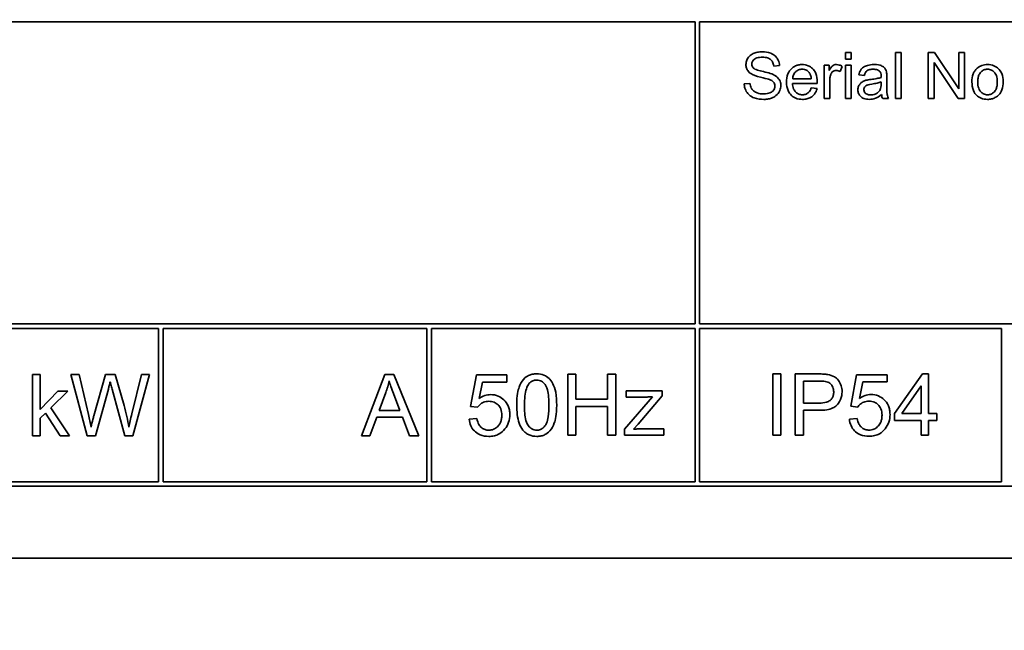
# Model space of a CAD drawing. Units: millimetres. Extents: x 443 to 4049, y -385 to 3130.
# Drawn here: x 3775 to 3807, y 2369 to 2389 of the extents above; entities that cross this region are included whole.
import ezdxf

# ---------------------------------------------------------------- set-up
doc = ezdxf.new("R2010")
doc.units = ezdxf.units.MM
doc.header["$LTSCALE"] = 10
doc.layers.add('Widoczne (ISO)', color=7, linetype='Continuous', lineweight=35, true_color=0xe60000)
doc.layers.add('Widoczne wąskie (ISO)', color=3, linetype='Continuous', lineweight=9)

msp = doc.modelspace()

# ---------------------------------------------------------------- linework, layer by layer
at = {"layer": 'Widoczne (ISO)'}
for p, q in [((3757.384, 2389.166), (3797.234, 2389.166)), ((3797.234, 2389.166), (3797.234, 2379.316)), ((3797.384, 2379.316), (3797.384, 2389.166)), ((3797.384, 2389.166), (3809.734, 2389.166)), ((3802.328, 2388.165), (3802.144, 2388.165)), ((3802.144, 2388.165), (3802.144, 2387.954)), ((3802.144, 2387.954), (3802.328, 2387.954)), ((3802.328, 2387.954), (3802.328, 2388.165)), ((3803.953, 2388.165), (3803.769, 2388.165)), ((3803.769, 2388.165), (3803.769, 2386.665)), ((3803.953, 2386.665), (3803.953, 2388.165)), ((3805.046, 2388.165), (3804.842, 2388.165)), ((3804.842, 2388.165), (3804.842, 2386.665)), ((3805.834, 2386.988), (3805.046, 2388.165)), ((3806.024, 2388.165), (3805.834, 2388.165)), ((3805.834, 2388.165), (3805.834, 2386.988)), ((3806.024, 2386.665), (3806.024, 2388.165)), ((3799.798, 2387.729), (3799.988, 2387.743)), ((3801.609, 2387.753), (3801.443, 2387.753)), ((3801.443, 2387.753), (3801.443, 2386.665)), ((3801.609, 2387.588), (3801.609, 2387.753)), ((3801.969, 2387.547), (3802.033, 2387.718)), ((3802.328, 2387.753), (3802.144, 2387.753)), ((3802.144, 2387.753), (3802.144, 2386.665)), ((3802.328, 2386.665), (3802.328, 2387.753)), ((3805.032, 2386.665), (3805.032, 2387.843)), ((3805.032, 2387.843), (3805.821, 2386.665)), ((3801.026, 2387.312), (3800.419, 2387.312)), ((3802.577, 2387.442), (3802.758, 2387.418)), ((3803.487, 2387.12), (3803.487, 2387.366)), ((3799.025, 2387.164), (3798.838, 2387.148)), ((3800.408, 2387.161), (3801.219, 2387.161)), ((3801.214, 2386.992), (3801.023, 2387.016)), ((3801.627, 2386.665), (3801.627, 2387.235)), ((3803.302, 2387.211), (3803.301, 2387.143)), ((3801.443, 2386.665), (3801.627, 2386.665)), ((3802.144, 2386.665), (3802.328, 2386.665)), ((3803.354, 2386.665), (3803.546, 2386.665)), ((3803.769, 2386.665), (3803.953, 2386.665)), ((3804.842, 2386.665), (3805.032, 2386.665)), ((3805.821, 2386.665), (3806.024, 2386.665)), ((3797.234, 2379.316), (3757.384, 2379.316)), ((3809.734, 2379.316), (3797.384, 2379.316)), ((3767.384, 2379.166), (3779.734, 2379.166)), ((3779.734, 2379.166), (3779.734, 2374.166)), ((3779.884, 2379.166), (3788.484, 2379.166)), ((3779.884, 2374.166), (3779.884, 2379.166)), ((3788.484, 2379.166), (3788.484, 2374.166)), ((3788.634, 2374.166), (3788.634, 2379.166)), ((3788.634, 2379.166), (3797.234, 2379.166)), ((3797.234, 2379.166), (3797.234, 2374.166)), ((3797.384, 2374.166), (3797.384, 2379.166)), ((3797.384, 2379.166), (3807.234, 2379.166)), ((3807.234, 2379.166), (3807.234, 2374.166)), ((3775.87, 2377.666), (3775.625, 2377.666)), ((3775.625, 2377.666), (3775.625, 2375.666)), ((3775.87, 2376.526), (3775.87, 2377.666)), ((3777.142, 2377.666), (3776.87, 2377.666)), ((3776.87, 2377.666), (3777.401, 2375.666)), ((3777.447, 2376.355), (3777.142, 2377.666)), ((3778.001, 2377.666), (3777.622, 2376.315)), ((3778.322, 2377.666), (3778.001, 2377.666)), ((3778.608, 2376.654), (3778.322, 2377.666)), ((3779.175, 2377.666), (3778.863, 2376.381)), ((3778.896, 2375.666), (3779.442, 2377.666)), ((3779.442, 2377.666), (3779.175, 2377.666)), ((3787.117, 2377.666), (3786.349, 2375.666)), ((3787.404, 2377.666), (3787.117, 2377.666)), ((3788.221, 2375.666), (3787.404, 2377.666)), ((3790.101, 2377.653), (3789.908, 2376.625)), ((3791.095, 2377.653), (3790.101, 2377.653)), ((3791.095, 2377.418), (3791.095, 2377.653)), ((3793.345, 2377.679), (3793.08, 2377.679)), ((3793.08, 2377.679), (3793.08, 2375.679)), ((3793.345, 2376.857), (3793.345, 2377.679)), ((3794.647, 2377.679), (3794.382, 2377.679)), ((3794.382, 2377.679), (3794.382, 2376.857)), ((3794.647, 2375.679), (3794.647, 2377.679)), ((3800.037, 2377.683), (3799.771, 2377.683)), ((3799.771, 2377.683), (3799.771, 2375.683)), ((3800.037, 2375.683), (3800.037, 2377.683)), ((3801.256, 2377.683), (3800.502, 2377.683)), ((3800.502, 2377.683), (3800.502, 2375.683)), ((3802.505, 2377.657), (3802.311, 2376.629)), ((3803.499, 2377.657), (3802.505, 2377.657)), ((3803.499, 2377.422), (3803.499, 2377.657)), ((3804.651, 2377.683), (3803.739, 2376.387)), ((3804.852, 2377.683), (3804.651, 2377.683)), ((3804.852, 2376.387), (3804.852, 2377.683)), ((3790.19, 2376.882), (3790.298, 2377.418)), ((3790.298, 2377.418), (3791.095, 2377.418)), ((3800.767, 2376.731), (3800.767, 2377.446)), ((3800.767, 2377.446), (3801.279, 2377.446)), ((3802.593, 2376.885), (3802.701, 2377.422)), ((3802.701, 2377.422), (3803.499, 2377.422)), ((3803.98, 2376.387), (3804.607, 2377.289)), ((3804.607, 2377.289), (3804.607, 2376.387)), ((3776.451, 2377.116), (3775.87, 2376.526)), ((3776.216, 2376.577), (3776.77, 2377.116)), ((3776.77, 2377.116), (3776.451, 2377.116)), ((3777.674, 2375.666), (3778.096, 2377.19)), ((3778.219, 2377.19), (3778.637, 2375.666)), ((3786.925, 2376.486), (3787.146, 2377.073)), ((3787.395, 2377.041), (3787.605, 2376.486)), ((3796.165, 2377.128), (3794.983, 2377.128)), ((3794.983, 2377.128), (3794.983, 2376.929)), ((3795.38, 2376.046), (3796.165, 2376.965)), ((3796.165, 2376.965), (3796.165, 2377.128)), ((3794.382, 2376.857), (3793.345, 2376.857)), ((3795.848, 2376.936), (3794.928, 2375.878)), ((3794.983, 2376.929), (3795.571, 2376.929)), ((3801.284, 2376.731), (3800.767, 2376.731)), ((3775.87, 2376.241), (3776.041, 2376.407)), ((3776.041, 2376.407), (3776.523, 2375.666)), ((3776.826, 2375.666), (3776.216, 2376.577)), ((3787.605, 2376.486), (3786.925, 2376.486)), ((3789.908, 2376.625), (3790.138, 2376.595)), ((3793.345, 2375.679), (3793.345, 2376.621)), ((3793.345, 2376.621), (3794.382, 2376.621)), ((3794.382, 2376.621), (3794.382, 2375.679)), ((3800.767, 2375.683), (3800.767, 2376.495)), ((3800.767, 2376.495), (3801.281, 2376.495)), ((3802.311, 2376.629), (3802.541, 2376.599)), ((3803.739, 2376.387), (3803.739, 2376.161)), ((3804.607, 2376.387), (3803.98, 2376.387)), ((3805.122, 2376.387), (3804.852, 2376.387)), ((3805.122, 2376.161), (3805.122, 2376.387)), ((3775.87, 2375.666), (3775.87, 2376.241)), ((3786.629, 2375.666), (3786.849, 2376.271)), ((3786.849, 2376.271), (3787.687, 2376.271)), ((3787.687, 2376.271), (3787.919, 2375.666)), ((3790.121, 2376.225), (3789.864, 2376.203)), ((3795.229, 2375.878), (3795.38, 2376.046)), ((3802.524, 2376.228), (3802.267, 2376.207)), ((3803.739, 2376.161), (3804.607, 2376.161)), ((3804.607, 2376.161), (3804.607, 2375.683)), ((3804.852, 2375.683), (3804.852, 2376.161)), ((3804.852, 2376.161), (3805.122, 2376.161)), ((3793.08, 2375.679), (3793.345, 2375.679)), ((3794.382, 2375.679), (3794.647, 2375.679)), ((3794.928, 2375.878), (3794.928, 2375.679)), ((3794.928, 2375.679), (3796.21, 2375.679)), ((3796.21, 2375.891), (3795.54, 2375.891)), ((3796.21, 2375.679), (3796.21, 2375.891)), ((3799.771, 2375.683), (3800.037, 2375.683)), ((3800.502, 2375.683), (3800.767, 2375.683)), ((3804.607, 2375.683), (3804.852, 2375.683)), ((3775.625, 2375.666), (3775.87, 2375.666)), ((3776.523, 2375.666), (3776.826, 2375.666)), ((3777.401, 2375.666), (3777.674, 2375.666)), ((3778.637, 2375.666), (3778.896, 2375.666)), ((3786.349, 2375.666), (3786.629, 2375.666)), ((3787.919, 2375.666), (3788.221, 2375.666)), ((3779.734, 2374.166), (3767.384, 2374.166)), ((3788.484, 2374.166), (3779.884, 2374.166)), ((3797.234, 2374.166), (3788.634, 2374.166)), ((3807.234, 2374.166), (3797.384, 2374.166)), ((3757.234, 2374.016), (3822.534, 2374.016)), ((3754.884, 2371.666), (3824.884, 2371.666))]:
    msp.add_line(p, q, dxfattribs=at)
for radius, start, end in [(321.75, 118.68401, 37.31281), (309.172, 119.58727, 34.13748)]:
    msp.add_arc((3678.984, 2166.966), radius, start, end, dxfattribs=at)
for points, knots in [([(3820.563, 1821.595), (3808.937, 1816.627), (3797.05, 1812.245), (3767.563, 1803.038), (3749.686, 1798.861), (3713.609, 1793.171), (3695.314, 1791.644), (3658.793, 1791.271), (3640.471, 1792.425), (3604.285, 1797.378), (3586.327, 1801.189), (3551.249, 1811.361), (3534.037, 1817.748), (3500.816, 1832.923), (3484.718, 1841.75), (3454.062, 1861.602), (3439.423, 1872.68), (3411.986, 1896.788), (3399.117, 1909.881), (3375.486, 1937.728), (3364.662, 1952.556), (3345.34, 1983.55), (3336.792, 1999.797), (3322.192, 2033.275), (3316.103, 2050.594), (3306.537, 2085.842), (3303.035, 2103.864), (3298.707, 2140.129), (3297.868, 2158.469), (3298.87, 2194.978), (3300.713, 2213.244), (3307.023, 2249.217), (3311.508, 2267.02), (3322.992, 2301.69), (3330.023, 2318.649), (3346.436, 2351.276), (3355.862, 2367.03), (3376.854, 2396.918), (3388.475, 2411.13), (3413.598, 2437.64), (3427.166, 2450.007), (3455.883, 2472.574), (3471.108, 2482.833), (3496.674, 2497.465), (3506.657, 2502.599), (3516.847, 2507.273)], [742.888134, 742.888134, 742.888134, 742.888134, 746.685086, 746.685086, 752.175345, 752.175345, 757.665605, 757.665605, 763.155864, 763.155864, 768.646123, 768.646123, 774.136383, 774.136383, 779.626642, 779.626642, 785.116902, 785.116902, 790.607161, 790.607161, 796.09742, 796.09742, 801.58768, 801.58768, 807.077939, 807.077939, 812.568199, 812.568199, 818.058458, 818.058458, 823.548717, 823.548717, 829.038977, 829.038977, 834.529236, 834.529236, 840.019496, 840.019496, 845.509755, 845.509755, 851.000014, 851.000014, 856.490274, 856.490274, 859.856414, 859.856414, 859.856414, 859.856414]), ([(3799.423, 2388.192), (3799.371, 2388.192), (3799.32, 2388.187), (3799.208, 2388.165), (3799.162, 2388.147), (3799.086, 2388.113), (3799.043, 2388.085), (3798.963, 2388.006), (3798.937, 2387.959), (3798.903, 2387.877), (3798.894, 2387.828), (3798.894, 2387.778)], [-0.04663686, -0.04663686, -0.04663686, -0.04663686, -0.04180138, -0.04180138, -0.0358662, -0.0358662, -0.02655813, -0.02655813, -0.01519756, -0.01519756, 0, 0, 0, 0]), ([(3799.084, 2387.791), (3799.084, 2387.806), (3799.086, 2387.821), (3799.093, 2387.85), (3799.098, 2387.863), (3799.118, 2387.903), (3799.138, 2387.925), (3799.177, 2387.959), (3799.204, 2387.978), (3799.308, 2388.011), (3799.372, 2388.017), (3799.431, 2388.017)], [-0.07536951, -0.07536951, -0.07536951, -0.07536951, -0.06472808, -0.06472808, -0.05426326, -0.05426326, -0.03278131, -0.03278131, -0.01752074, -0.01752074, 0, 0, 0, 0]), ([(3799.988, 2387.743), (3799.987, 2387.775), (3799.983, 2387.806), (3799.969, 2387.866), (3799.959, 2387.895), (3799.924, 2387.969), (3799.895, 2388.012), (3799.805, 2388.097), (3799.749, 2388.126), (3799.613, 2388.178), (3799.518, 2388.192), (3799.423, 2388.192)], [-0.07038542, -0.07038542, -0.07038542, -0.07038542, -0.06298913, -0.06298913, -0.05582645, -0.05582645, -0.04378751, -0.04378751, -0.02848588, -0.02848588, 0, 0, 0, 0]), ([(3799.431, 2388.017), (3799.488, 2388.017), (3799.548, 2388.011), (3799.649, 2387.977), (3799.679, 2387.957), (3799.723, 2387.92), (3799.744, 2387.893), (3799.782, 2387.821), (3799.793, 2387.775), (3799.798, 2387.729)], [-0.03891925, -0.03891925, -0.03891925, -0.03891925, -0.03120028, -0.03120028, -0.02442907, -0.02442907, -0.01395052, -0.01395052, 0, 0, 0, 0]), ([(3798.894, 2387.778), (3798.894, 2387.736), (3798.9, 2387.696), (3798.925, 2387.626), (3798.943, 2387.589), (3799.011, 2387.51), (3799.057, 2387.477), (3799.106, 2387.452)], [-0.04908075, -0.04908075, -0.04908075, -0.04908075, -0.031146, -0.031146, -0.01665531, -0.01665531, 0, 0, 0, 0]), ([(3799.143, 2387.658), (3799.133, 2387.666), (3799.124, 2387.676), (3799.109, 2387.697), (3799.103, 2387.708), (3799.088, 2387.743), (3799.084, 2387.767), (3799.084, 2387.791)], [-0.01515488, -0.01515488, -0.01515488, -0.01515488, -0.01120874, -0.01120874, -0.00740083, -0.00740083, 0, 0, 0, 0]), ([(3799.777, 2387.455), (3799.68, 2387.5), (3799.485, 2387.54), (3799.303, 2387.586), (3799.233, 2387.607), (3799.169, 2387.639), (3799.154, 2387.648), (3799.143, 2387.658)], [-0.04506231, -0.04506231, -0.04506231, -0.04506231, -0.01870939, -0.01870939, -0.00446832, -0.00446832, 0, 0, 0, 0]), ([(3800.726, 2387.777), (3800.689, 2387.777), (3800.652, 2387.773), (3800.581, 2387.76), (3800.547, 2387.75), (3800.458, 2387.711), (3800.409, 2387.676), (3800.336, 2387.601), (3800.295, 2387.55), (3800.23, 2387.384), (3800.219, 2387.29), (3800.219, 2387.199)], [-0.1353569, -0.1353569, -0.1353569, -0.1353569, -0.1125905, -0.1125905, -0.0912301, -0.0912301, -0.053368, -0.053368, -0.0273948, -0.0273948, 0, 0, 0, 0]), ([(3800.419, 2387.312), (3800.422, 2387.357), (3800.43, 2387.402), (3800.469, 2387.491), (3800.496, 2387.523), (3800.543, 2387.568), (3800.573, 2387.589), (3800.646, 2387.619), (3800.686, 2387.626), (3800.727, 2387.626)], [-0.03928336, -0.03928336, -0.03928336, -0.03928336, -0.03203416, -0.03203416, -0.02356966, -0.02356966, -0.01240697, -0.01240697, 0, 0, 0, 0]), ([(3801.22, 2387.211), (3801.22, 2387.305), (3801.207, 2387.402), (3801.142, 2387.558), (3801.104, 2387.607), (3801.024, 2387.686), (3800.976, 2387.718), (3800.859, 2387.766), (3800.793, 2387.777), (3800.726, 2387.777)], [-0.07390854, -0.07390854, -0.07390854, -0.07390854, -0.05371601, -0.05371601, -0.03776001, -0.03776001, -0.02015884, -0.02015884, 0, 0, 0, 0]), ([(3800.727, 2387.626), (3800.752, 2387.626), (3800.777, 2387.623), (3800.824, 2387.612), (3800.846, 2387.604), (3800.902, 2387.575), (3800.931, 2387.549), (3800.956, 2387.519)], [-0.02629121, -0.02629121, -0.02629121, -0.02629121, -0.01882857, -0.01882857, -0.01175398, -0.01175398, 0, 0, 0, 0]), ([(3801.844, 2387.777), (3801.818, 2387.777), (3801.793, 2387.772), (3801.749, 2387.755), (3801.729, 2387.745), (3801.674, 2387.696), (3801.641, 2387.647), (3801.609, 2387.588)], [-0.05021438, -0.05021438, -0.05021438, -0.05021438, -0.03342461, -0.03342461, -0.02023426, -0.02023426, 0, 0, 0, 0]), ([(3801.658, 2387.45), (3801.663, 2387.466), (3801.67, 2387.483), (3801.688, 2387.512), (3801.698, 2387.525), (3801.72, 2387.546), (3801.739, 2387.562), (3801.788, 2387.583), (3801.811, 2387.587), (3801.834, 2387.587)], [-0.03751544, -0.03751544, -0.03751544, -0.03751544, -0.02635203, -0.02635203, -0.01583819, -0.01583819, -0.00706208, -0.00706208, 0, 0, 0, 0]), ([(3801.834, 2387.587), (3801.857, 2387.587), (3801.88, 2387.583), (3801.925, 2387.57), (3801.948, 2387.559), (3801.969, 2387.547)], [-0.01429752, -0.01429752, -0.01429752, -0.01429752, -0.0074115, -0.0074115, 0, 0, 0, 0]), ([(3802.033, 2387.718), (3802.003, 2387.736), (3801.971, 2387.752), (3801.907, 2387.771), (3801.876, 2387.777), (3801.844, 2387.777)], [-0.02005408, -0.02005408, -0.02005408, -0.02005408, -0.00955441, -0.00955441, 0, 0, 0, 0]), ([(3803.067, 2387.777), (3802.996, 2387.777), (3802.924, 2387.769), (3802.813, 2387.737), (3802.766, 2387.718), (3802.685, 2387.663), (3802.659, 2387.633), (3802.608, 2387.553), (3802.589, 2387.497), (3802.577, 2387.442)], [-0.06259246, -0.06259246, -0.06259246, -0.06259246, -0.04177957, -0.04177957, -0.02867644, -0.02867644, -0.01704471, -0.01704471, 0, 0, 0, 0]), ([(3802.758, 2387.418), (3802.767, 2387.452), (3802.779, 2387.487), (3802.809, 2387.538), (3802.823, 2387.557), (3802.853, 2387.582), (3802.873, 2387.596), (3802.946, 2387.62), (3802.993, 2387.624), (3803.04, 2387.624)], [-0.06790998, -0.06790998, -0.06790998, -0.06790998, -0.04241937, -0.04241937, -0.02581325, -0.02581325, -0.01416509, -0.01416509, 0, 0, 0, 0]), ([(3803.04, 2387.624), (3803.088, 2387.624), (3803.139, 2387.619), (3803.208, 2387.592), (3803.23, 2387.579), (3803.249, 2387.562)], [-0.02219324, -0.02219324, -0.02219324, -0.02219324, -0.0077339, -0.0077339, 0, 0, 0, 0]), ([(3803.478, 2387.536), (3803.472, 2387.564), (3803.463, 2387.592), (3803.432, 2387.653), (3803.411, 2387.673), (3803.373, 2387.708), (3803.336, 2387.727), (3803.266, 2387.754), (3803.199, 2387.777), (3803.067, 2387.777)], [-0.1082286, -0.1082286, -0.1082286, -0.1082286, -0.097837, -0.097837, -0.0832807, -0.0832807, -0.0398714, -0.0398714, 0, 0, 0, 0]), ([(3803.249, 2387.562), (3803.258, 2387.554), (3803.266, 2387.545), (3803.279, 2387.523), (3803.285, 2387.511), (3803.299, 2387.469), (3803.302, 2387.435), (3803.302, 2387.403)], [-0.01704314, -0.01704314, -0.01704314, -0.01704314, -0.01346455, -0.01346455, -0.0095512, -0.0095512, 0, 0, 0, 0]), ([(3806.434, 2387.655), (3806.405, 2387.631), (3806.381, 2387.604), (3806.338, 2387.541), (3806.321, 2387.507), (3806.276, 2387.389), (3806.265, 2387.298), (3806.265, 2387.209)], [-0.04909598, -0.04909598, -0.04909598, -0.04909598, -0.03797894, -0.03797894, -0.0264739, -0.0264739, 0, 0, 0, 0]), ([(3806.774, 2387.777), (3806.711, 2387.777), (3806.648, 2387.767), (3806.531, 2387.726), (3806.48, 2387.695), (3806.434, 2387.655)], [-0.03731016, -0.03731016, -0.03731016, -0.03731016, -0.01827639, -0.01827639, 0, 0, 0, 0]), ([(3806.455, 2387.208), (3806.455, 2387.25), (3806.458, 2387.293), (3806.471, 2387.37), (3806.48, 2387.405), (3806.509, 2387.471), (3806.53, 2387.507), (3806.592, 2387.567), (3806.623, 2387.588), (3806.694, 2387.618), (3806.734, 2387.624), (3806.774, 2387.624)], [-0.07052192, -0.07052192, -0.07052192, -0.07052192, -0.05310985, -0.05310985, -0.03826213, -0.03826213, -0.02326068, -0.02326068, -0.01214686, -0.01214686, 0, 0, 0, 0]), ([(3807.283, 2387.224), (3807.283, 2387.313), (3807.271, 2387.402), (3807.205, 2387.558), (3807.164, 2387.607), (3807.088, 2387.681), (3807.038, 2387.715), (3806.916, 2387.765), (3806.845, 2387.777), (3806.774, 2387.777)], [-0.06808064, -0.06808064, -0.06808064, -0.06808064, -0.05328663, -0.05328663, -0.03977033, -0.03977033, -0.02136573, -0.02136573, 0, 0, 0, 0]), ([(3806.774, 2387.624), (3806.796, 2387.624), (3806.818, 2387.622), (3806.86, 2387.614), (3806.88, 2387.607), (3806.936, 2387.582), (3806.968, 2387.557), (3807.014, 2387.507), (3807.042, 2387.473), (3807.086, 2387.352), (3807.093, 2387.282), (3807.093, 2387.215)], [-0.09297068, -0.09297068, -0.09297068, -0.09297068, -0.07861851, -0.07861851, -0.0648472, -0.0648472, -0.03833176, -0.03833176, -0.02010277, -0.02010277, 0, 0, 0, 0]), ([(3799.106, 2387.452), (3799.192, 2387.406), (3799.352, 2387.369), (3799.549, 2387.32), (3799.627, 2387.299), (3799.665, 2387.284)], [-0.0272895, -0.0272895, -0.0272895, -0.0272895, -0.01237984, -0.01237984, 0, 0, 0, 0]), ([(3799.665, 2387.284), (3799.689, 2387.275), (3799.712, 2387.264), (3799.752, 2387.241), (3799.77, 2387.229), (3799.806, 2387.193), (3799.818, 2387.171), (3799.837, 2387.127), (3799.841, 2387.1), (3799.841, 2387.072)], [-0.02406869, -0.02406869, -0.02406869, -0.02406869, -0.01883295, -0.01883295, -0.01446351, -0.01446351, -0.00825038, -0.00825038, 0, 0, 0, 0]), ([(3800.032, 2387.089), (3800.032, 2387.138), (3800.025, 2387.185), (3799.995, 2387.262), (3799.974, 2387.305), (3799.889, 2387.394), (3799.834, 2387.429), (3799.777, 2387.455)], [-0.06333446, -0.06333446, -0.06333446, -0.06333446, -0.03719092, -0.03719092, -0.01881047, -0.01881047, 0, 0, 0, 0]), ([(3800.956, 2387.519), (3800.977, 2387.494), (3800.992, 2387.464), (3801.015, 2387.394), (3801.022, 2387.353), (3801.026, 2387.312)], [-0.02197094, -0.02197094, -0.02197094, -0.02197094, -0.01213142, -0.01213142, 0, 0, 0, 0]), ([(3801.627, 2387.235), (3801.627, 2387.272), (3801.63, 2387.31), (3801.64, 2387.382), (3801.647, 2387.416), (3801.658, 2387.45)], [-0.02181412, -0.02181412, -0.02181412, -0.02181412, -0.01057241, -0.01057241, 0, 0, 0, 0]), ([(3802.809, 2387.263), (3802.774, 2387.254), (3802.74, 2387.241), (3802.666, 2387.2), (3802.64, 2387.175), (3802.603, 2387.135), (3802.582, 2387.104), (3802.552, 2387.032), (3802.545, 2386.993), (3802.545, 2386.952)], [-0.03578706, -0.03578706, -0.03578706, -0.03578706, -0.03048975, -0.03048975, -0.02339172, -0.02339172, -0.01209324, -0.01209324, 0, 0, 0, 0]), ([(3802.973, 2387.292), (3802.942, 2387.288), (3802.908, 2387.283), (3802.855, 2387.274), (3802.831, 2387.269), (3802.809, 2387.263)], [-0.01610645, -0.01610645, -0.01610645, -0.01610645, -0.00661295, -0.00661295, 0, 0, 0, 0]), ([(3803.301, 2387.355), (3803.259, 2387.34), (3803.209, 2387.329), (3803.104, 2387.309), (3803.036, 2387.299), (3802.973, 2387.292)], [-0.03215365, -0.03215365, -0.03215365, -0.03215365, -0.0190186, -0.0190186, 0, 0, 0, 0]), ([(3803.302, 2387.403), (3803.302, 2387.398), (3803.302, 2387.39), (3803.302, 2387.376), (3803.301, 2387.364), (3803.301, 2387.355)], [-0.004156718, -0.004156718, -0.004156718, -0.004156718, -0.002878805, -0.002878805, 0, 0, 0, 0]), ([(3803.487, 2387.366), (3803.487, 2387.399), (3803.487, 2387.437), (3803.484, 2387.493), (3803.482, 2387.518), (3803.478, 2387.536)], [-0.01414518, -0.01414518, -0.01414518, -0.01414518, -0.00576954, -0.00576954, 0, 0, 0, 0]), ([(3798.838, 2387.148), (3798.839, 2387.11), (3798.843, 2387.074), (3798.86, 2387.002), (3798.872, 2386.969), (3798.908, 2386.893), (3798.941, 2386.839), (3799.045, 2386.744), (3799.103, 2386.71), (3799.265, 2386.651), (3799.374, 2386.64), (3799.478, 2386.64)], [-0.1067755, -0.1067755, -0.1067755, -0.1067755, -0.0896883, -0.0896883, -0.0732037, -0.0732037, -0.0513948, -0.0513948, -0.0310362, -0.0310362, 0, 0, 0, 0]), ([(3799.469, 2386.817), (3799.397, 2386.817), (3799.325, 2386.828), (3799.233, 2386.863), (3799.184, 2386.884), (3799.11, 2386.946), (3799.087, 2386.974), (3799.045, 2387.057), (3799.031, 2387.111), (3799.025, 2387.164)], [-0.09054331, -0.09054331, -0.09054331, -0.09054331, -0.04497951, -0.04497951, -0.02784746, -0.02784746, -0.01605492, -0.01605492, 0, 0, 0, 0]), ([(3799.841, 2387.072), (3799.841, 2387.056), (3799.84, 2387.041), (3799.833, 2387.01), (3799.828, 2386.995), (3799.811, 2386.96), (3799.796, 2386.935), (3799.742, 2386.885), (3799.707, 2386.866), (3799.626, 2386.834), (3799.561, 2386.817), (3799.469, 2386.817)], [-0.1011078, -0.1011078, -0.1011078, -0.1011078, -0.0861763, -0.0861763, -0.0713441, -0.0713441, -0.0503788, -0.0503788, -0.0278538, -0.0278538, 0, 0, 0, 0]), ([(3799.478, 2386.64), (3799.529, 2386.64), (3799.58, 2386.645), (3799.677, 2386.664), (3799.722, 2386.679), (3799.809, 2386.718), (3799.861, 2386.748), (3799.958, 2386.845), (3799.986, 2386.897), (3800.022, 2386.984), (3800.032, 2387.036), (3800.032, 2387.089)], [-0.06294299, -0.06294299, -0.06294299, -0.06294299, -0.05088512, -0.05088512, -0.03953834, -0.03953834, -0.02822792, -0.02822792, -0.01613985, -0.01613985, 0, 0, 0, 0]), ([(3800.219, 2387.199), (3800.219, 2387.107), (3800.231, 2387.014), (3800.296, 2386.859), (3800.334, 2386.811), (3800.411, 2386.735), (3800.461, 2386.703), (3800.586, 2386.652), (3800.661, 2386.641), (3800.737, 2386.641)], [-0.0722696, -0.0722696, -0.0722696, -0.0722696, -0.05500601, -0.05500601, -0.04061796, -0.04061796, -0.02255246, -0.02255246, 0, 0, 0, 0]), ([(3800.737, 2386.792), (3800.696, 2386.792), (3800.657, 2386.798), (3800.583, 2386.827), (3800.551, 2386.847), (3800.495, 2386.9), (3800.469, 2386.933), (3800.423, 2387.036), (3800.412, 2387.099), (3800.408, 2387.161)], [-0.06541089, -0.06541089, -0.06541089, -0.06541089, -0.04938256, -0.04938256, -0.03375654, -0.03375654, -0.01866791, -0.01866791, 0, 0, 0, 0]), ([(3801.023, 2387.016), (3801.013, 2386.987), (3801, 2386.959), (3800.971, 2386.909), (3800.955, 2386.888), (3800.906, 2386.839), (3800.876, 2386.823), (3800.816, 2386.798), (3800.776, 2386.792), (3800.737, 2386.792)], [-0.03008087, -0.03008087, -0.03008087, -0.03008087, -0.02449692, -0.02449692, -0.01965332, -0.01965332, -0.01199012, -0.01199012, 0, 0, 0, 0]), ([(3800.737, 2386.641), (3800.785, 2386.641), (3800.834, 2386.646), (3800.924, 2386.667), (3800.964, 2386.682), (3801.055, 2386.734), (3801.096, 2386.772), (3801.169, 2386.867), (3801.197, 2386.928), (3801.214, 2386.992)], [-0.05996035, -0.05996035, -0.05996035, -0.05996035, -0.0472681, -0.0472681, -0.03579352, -0.03579352, -0.02006622, -0.02006622, 0, 0, 0, 0]), ([(3801.219, 2387.161), (3801.219, 2387.171), (3801.22, 2387.181), (3801.22, 2387.197), (3801.22, 2387.204), (3801.22, 2387.211)], [-0.004750934, -0.004750934, -0.004750934, -0.004750934, -0.001920014, -0.001920014, 0, 0, 0, 0]), ([(3802.545, 2386.952), (3802.545, 2386.93), (3802.547, 2386.908), (3802.556, 2386.865), (3802.562, 2386.845), (3802.586, 2386.791), (3802.608, 2386.76), (3802.655, 2386.715), (3802.687, 2386.689), (3802.795, 2386.649), (3802.857, 2386.641), (3802.917, 2386.641)], [-0.08652933, -0.08652933, -0.08652933, -0.08652933, -0.07240438, -0.07240438, -0.05904127, -0.05904127, -0.03463088, -0.03463088, -0.0179382, -0.0179382, 0, 0, 0, 0]), ([(3802.742, 2386.957), (3802.742, 2386.976), (3802.745, 2386.994), (3802.758, 2387.03), (3802.768, 2387.047), (3802.796, 2387.079), (3802.813, 2387.091), (3802.852, 2387.11), (3802.891, 2387.125), (3803.001, 2387.141)], [-0.1318599, -0.1318599, -0.1318599, -0.1318599, -0.1013225, -0.1013225, -0.0692861, -0.0692861, -0.0335457, -0.0335457, 0, 0, 0, 0]), ([(3802.96, 2386.785), (3802.939, 2386.785), (3802.917, 2386.787), (3802.878, 2386.794), (3802.86, 2386.798), (3802.826, 2386.813), (3802.806, 2386.825), (3802.773, 2386.859), (3802.761, 2386.876), (3802.745, 2386.914), (3802.742, 2386.935), (3802.742, 2386.957)], [-0.03837437, -0.03837437, -0.03837437, -0.03837437, -0.0289785, -0.0289785, -0.02084413, -0.02084413, -0.01250538, -0.01250538, -0.00650351, -0.00650351, 0, 0, 0, 0]), ([(3803.271, 2386.959), (3803.256, 2386.926), (3803.234, 2386.898), (3803.172, 2386.841), (3803.135, 2386.823), (3803.064, 2386.794), (3803.013, 2386.785), (3802.96, 2386.785)], [-0.02848111, -0.02848111, -0.02848111, -0.02848111, -0.02298896, -0.02298896, -0.01573618, -0.01573618, 0, 0, 0, 0]), ([(3803.001, 2387.141), (3803.059, 2387.149), (3803.12, 2387.159), (3803.218, 2387.182), (3803.263, 2387.195), (3803.302, 2387.211)], [-0.03016855, -0.03016855, -0.03016855, -0.03016855, -0.01267045, -0.01267045, 0, 0, 0, 0]), ([(3803.301, 2387.143), (3803.301, 2387.108), (3803.299, 2387.071), (3803.289, 2387.01), (3803.282, 2386.983), (3803.271, 2386.959)], [-0.01844987, -0.01844987, -0.01844987, -0.01844987, -0.00792876, -0.00792876, 0, 0, 0, 0]), ([(3803.546, 2386.665), (3803.523, 2386.706), (3803.507, 2386.75), (3803.48, 2386.903), (3803.487, 2387.012), (3803.487, 2387.12)], [-0.04649923, -0.04649923, -0.04649923, -0.04649923, -0.03243457, -0.03243457, 0, 0, 0, 0]), ([(3806.265, 2387.209), (3806.265, 2387.115), (3806.278, 2387.018), (3806.345, 2386.855), (3806.385, 2386.808), (3806.458, 2386.736), (3806.508, 2386.703), (3806.631, 2386.652), (3806.702, 2386.641), (3806.774, 2386.641)], [-0.06700009, -0.06700009, -0.06700009, -0.06700009, -0.05241141, -0.05241141, -0.03987841, -0.03987841, -0.02161075, -0.02161075, 0, 0, 0, 0]), ([(3806.774, 2386.792), (3806.752, 2386.792), (3806.729, 2386.794), (3806.686, 2386.804), (3806.665, 2386.81), (3806.609, 2386.837), (3806.578, 2386.861), (3806.533, 2386.91), (3806.506, 2386.944), (3806.463, 2387.068), (3806.455, 2387.14), (3806.455, 2387.208)], [-0.1010476, -0.1010476, -0.1010476, -0.1010476, -0.0844704, -0.0844704, -0.0686113, -0.0686113, -0.0392127, -0.0392127, -0.0205076, -0.0205076, 0, 0, 0, 0]), ([(3806.774, 2386.641), (3806.817, 2386.641), (3806.859, 2386.646), (3806.941, 2386.665), (3806.98, 2386.679), (3807.084, 2386.731), (3807.127, 2386.769), (3807.182, 2386.831), (3807.218, 2386.877), (3807.273, 2387.031), (3807.283, 2387.128), (3807.283, 2387.224)], [-0.1098067, -0.1098067, -0.1098067, -0.1098067, -0.0951489, -0.0951489, -0.0808287, -0.0808287, -0.0550852, -0.0550852, -0.0290207, -0.0290207, 0, 0, 0, 0]), ([(3807.093, 2387.215), (3807.093, 2387.172), (3807.09, 2387.128), (3807.077, 2387.049), (3807.067, 2387.013), (3807.04, 2386.948), (3807.019, 2386.911), (3806.955, 2386.849), (3806.925, 2386.828), (3806.854, 2386.799), (3806.814, 2386.792), (3806.774, 2386.792)], [-0.07618044, -0.07618044, -0.07618044, -0.07618044, -0.05596099, -0.05596099, -0.03881584, -0.03881584, -0.0231059, -0.0231059, -0.0120494, -0.0120494, 0, 0, 0, 0]), ([(3802.917, 2386.641), (3802.986, 2386.641), (3803.054, 2386.652), (3803.156, 2386.69), (3803.224, 2386.72), (3803.317, 2386.799)], [-0.1026974, -0.1026974, -0.1026974, -0.1026974, -0.0366339, -0.0366339, 0, 0, 0, 0]), ([(3803.317, 2386.799), (3803.319, 2386.775), (3803.324, 2386.751), (3803.336, 2386.706), (3803.344, 2386.685), (3803.354, 2386.665)], [-0.01394209, -0.01394209, -0.01394209, -0.01394209, -0.00664884, -0.00664884, 0, 0, 0, 0]), ([(3792.069, 2377.686), (3792.021, 2377.686), (3791.973, 2377.682), (3791.882, 2377.663), (3791.84, 2377.649), (3791.765, 2377.613), (3791.702, 2377.577), (3791.573, 2377.429), (3791.527, 2377.342), (3791.463, 2377.159), (3791.417, 2376.989), (3791.417, 2376.665)], [-0.5378926, -0.5378926, -0.5378926, -0.5378926, -0.4115446, -0.4115446, -0.2953495, -0.2953495, -0.1959092, -0.1959092, -0.0972698, -0.0972698, 0, 0, 0, 0]), ([(3792.72, 2376.665), (3792.72, 2376.798), (3792.714, 2376.952), (3792.666, 2377.193), (3792.63, 2377.288), (3792.549, 2377.451), (3792.503, 2377.504), (3792.423, 2377.581), (3792.367, 2377.618), (3792.23, 2377.674), (3792.15, 2377.686), (3792.069, 2377.686)], [-0.07939434, -0.07939434, -0.07939434, -0.07939434, -0.06742145, -0.06742145, -0.05742137, -0.05742137, -0.04436016, -0.04436016, -0.02424227, -0.02424227, 0, 0, 0, 0]), ([(3801.561, 2377.663), (3801.52, 2377.67), (3801.474, 2377.675), (3801.375, 2377.681), (3801.314, 2377.683), (3801.256, 2377.683)], [-0.02963973, -0.02963973, -0.02963973, -0.02963973, -0.01721112, -0.01721112, 0, 0, 0, 0]), ([(3802.029, 2377.103), (3802.029, 2377.17), (3802.02, 2377.235), (3801.977, 2377.37), (3801.943, 2377.427), (3801.87, 2377.526), (3801.822, 2377.563), (3801.714, 2377.627), (3801.638, 2377.65), (3801.561, 2377.663)], [-0.05458878, -0.05458878, -0.05458878, -0.05458878, -0.04658059, -0.04658059, -0.03755315, -0.03755315, -0.02338986, -0.02338986, 0, 0, 0, 0]), ([(3778.096, 2377.19), (3778.105, 2377.226), (3778.115, 2377.262), (3778.134, 2377.34), (3778.145, 2377.383), (3778.155, 2377.425)], [-0.02399572, -0.02399572, -0.02399572, -0.02399572, -0.0130162, -0.0130162, 0, 0, 0, 0]), ([(3778.155, 2377.425), (3778.159, 2377.406), (3778.168, 2377.372), (3778.189, 2377.296), (3778.206, 2377.237), (3778.219, 2377.19)], [-0.02332882, -0.02332882, -0.02332882, -0.02332882, -0.01472831, -0.01472831, 0, 0, 0, 0]), ([(3787.146, 2377.073), (3787.169, 2377.136), (3787.189, 2377.199), (3787.225, 2377.327), (3787.241, 2377.391), (3787.254, 2377.455)], [-0.03981048, -0.03981048, -0.03981048, -0.03981048, -0.01974572, -0.01974572, 0, 0, 0, 0]), ([(3787.254, 2377.455), (3787.272, 2377.395), (3787.292, 2377.331), (3787.338, 2377.195), (3787.367, 2377.116), (3787.395, 2377.041)], [-0.04298131, -0.04298131, -0.04298131, -0.04298131, -0.02409883, -0.02409883, 0, 0, 0, 0]), ([(3791.67, 2376.665), (3791.67, 2376.866), (3791.686, 2377.055), (3791.746, 2377.247), (3791.767, 2377.298), (3791.797, 2377.34)], [-0.06042532, -0.06042532, -0.06042532, -0.06042532, -0.0155519, -0.0155519, 0, 0, 0, 0]), ([(3791.797, 2377.34), (3791.815, 2377.367), (3791.837, 2377.392), (3791.886, 2377.432), (3791.911, 2377.448), (3791.98, 2377.477), (3792.023, 2377.484), (3792.066, 2377.484)], [-0.03208671, -0.03208671, -0.03208671, -0.03208671, -0.02227668, -0.02227668, -0.01309342, -0.01309342, 0, 0, 0, 0]), ([(3792.066, 2377.484), (3792.094, 2377.484), (3792.122, 2377.48), (3792.176, 2377.466), (3792.201, 2377.456), (3792.27, 2377.416), (3792.307, 2377.38), (3792.364, 2377.307), (3792.394, 2377.26), (3792.457, 2377.022), (3792.467, 2376.837), (3792.467, 2376.665)], [-0.1836988, -0.1836988, -0.1836988, -0.1836988, -0.1586167, -0.1586167, -0.1339823, -0.1339823, -0.0874639, -0.0874639, -0.0517225, -0.0517225, 0, 0, 0, 0]), ([(3801.279, 2377.446), (3801.327, 2377.446), (3801.382, 2377.445), (3801.464, 2377.439), (3801.499, 2377.435), (3801.526, 2377.428)], [-0.02039466, -0.02039466, -0.02039466, -0.02039466, -0.00824981, -0.00824981, 0, 0, 0, 0]), ([(3801.526, 2377.428), (3801.551, 2377.421), (3801.575, 2377.412), (3801.62, 2377.386), (3801.64, 2377.371), (3801.674, 2377.336), (3801.706, 2377.301), (3801.748, 2377.198), (3801.756, 2377.147), (3801.756, 2377.096)], [-0.07230467, -0.07230467, -0.07230467, -0.07230467, -0.05272092, -0.05272092, -0.03339939, -0.03339939, -0.01546008, -0.01546008, 0, 0, 0, 0]), ([(3790.568, 2377.007), (3790.502, 2377.007), (3790.437, 2376.996), (3790.308, 2376.953), (3790.247, 2376.921), (3790.19, 2376.882)], [-0.04070739, -0.04070739, -0.04070739, -0.04070739, -0.02084609, -0.02084609, 0, 0, 0, 0]), ([(3791.19, 2376.359), (3791.19, 2376.408), (3791.186, 2376.458), (3791.168, 2376.552), (3791.155, 2376.596), (3791.098, 2376.727), (3791.046, 2376.79), (3790.945, 2376.888), (3790.882, 2376.931), (3790.734, 2376.993), (3790.652, 2377.007), (3790.568, 2377.007)], [-0.08728226, -0.08728226, -0.08728226, -0.08728226, -0.07715558, -0.07715558, -0.0676886, -0.0676886, -0.04819048, -0.04819048, -0.02520955, -0.02520955, 0, 0, 0, 0]), ([(3801.281, 2376.495), (3801.364, 2376.495), (3801.451, 2376.5), (3801.599, 2376.526), (3801.667, 2376.544), (3801.775, 2376.595), (3801.819, 2376.624), (3801.879, 2376.684), (3801.939, 2376.748), (3802.015, 2376.931), (3802.029, 2377.016), (3802.029, 2377.103)], [-0.267127, -0.267127, -0.267127, -0.267127, -0.1817081, -0.1817081, -0.1127685, -0.1127685, -0.059429, -0.059429, -0.0261565, -0.0261565, 0, 0, 0, 0]), ([(3801.756, 2377.096), (3801.756, 2377.058), (3801.752, 2377.02), (3801.734, 2376.95), (3801.721, 2376.919), (3801.681, 2376.855), (3801.656, 2376.832), (3801.605, 2376.791), (3801.563, 2376.772), (3801.446, 2376.738), (3801.361, 2376.731), (3801.284, 2376.731)], [-0.05322619, -0.05322619, -0.05322619, -0.05322619, -0.04764606, -0.04764606, -0.04261327, -0.04261327, -0.03648617, -0.03648617, -0.02314865, -0.02314865, 0, 0, 0, 0]), ([(3802.971, 2377.01), (3802.905, 2377.01), (3802.84, 2377), (3802.712, 2376.957), (3802.65, 2376.925), (3802.593, 2376.885)], [-0.04070739, -0.04070739, -0.04070739, -0.04070739, -0.02084609, -0.02084609, 0, 0, 0, 0]), ([(3803.593, 2376.362), (3803.593, 2376.412), (3803.589, 2376.462), (3803.571, 2376.556), (3803.558, 2376.6), (3803.502, 2376.731), (3803.45, 2376.794), (3803.348, 2376.892), (3803.285, 2376.935), (3803.137, 2376.996), (3803.055, 2377.01), (3802.971, 2377.01)], [-0.08728226, -0.08728226, -0.08728226, -0.08728226, -0.07715558, -0.07715558, -0.0676886, -0.0676886, -0.04819048, -0.04819048, -0.02520955, -0.02520955, 0, 0, 0, 0]), ([(3778.764, 2375.945), (3778.746, 2376.06), (3778.724, 2376.175), (3778.673, 2376.411), (3778.642, 2376.533), (3778.608, 2376.654)], [-0.07250423, -0.07250423, -0.07250423, -0.07250423, -0.03762296, -0.03762296, 0, 0, 0, 0]), ([(3790.138, 2376.595), (3790.161, 2376.631), (3790.188, 2376.662), (3790.245, 2376.709), (3790.283, 2376.737), (3790.387, 2376.78), (3790.444, 2376.79), (3790.502, 2376.79)], [-0.05553641, -0.05553641, -0.05553641, -0.05553641, -0.03374381, -0.03374381, -0.01755842, -0.01755842, 0, 0, 0, 0]), ([(3790.502, 2376.79), (3790.565, 2376.79), (3790.627, 2376.78), (3790.732, 2376.736), (3790.773, 2376.707), (3790.835, 2376.644), (3790.869, 2376.603), (3790.92, 2376.475), (3790.929, 2376.405), (3790.929, 2376.336)], [-0.1029437, -0.1029437, -0.1029437, -0.1029437, -0.0689696, -0.0689696, -0.0410716, -0.0410716, -0.0208602, -0.0208602, 0, 0, 0, 0]), ([(3791.417, 2376.665), (3791.417, 2376.456), (3791.437, 2376.246), (3791.526, 2375.993), (3791.564, 2375.916), (3791.615, 2375.851)], [-0.08053242, -0.08053242, -0.08053242, -0.08053242, -0.02498618, -0.02498618, 0, 0, 0, 0]), ([(3792.069, 2375.846), (3792.042, 2375.846), (3792.014, 2375.85), (3791.961, 2375.864), (3791.936, 2375.874), (3791.868, 2375.913), (3791.83, 2375.95), (3791.774, 2376.023), (3791.743, 2376.07), (3791.68, 2376.308), (3791.67, 2376.493), (3791.67, 2376.665)], [-0.1825561, -0.1825561, -0.1825561, -0.1825561, -0.1579556, -0.1579556, -0.1337418, -0.1337418, -0.0874579, -0.0874579, -0.0517225, -0.0517225, 0, 0, 0, 0]), ([(3792.069, 2375.645), (3792.117, 2375.645), (3792.165, 2375.65), (3792.256, 2375.669), (3792.298, 2375.683), (3792.371, 2375.719), (3792.436, 2375.755), (3792.566, 2375.903), (3792.611, 2375.991), (3792.676, 2376.176), (3792.72, 2376.346), (3792.72, 2376.665)], [-0.5220127, -0.5220127, -0.5220127, -0.5220127, -0.3993818, -0.3993818, -0.2861152, -0.2861152, -0.1897721, -0.1897721, -0.0956443, -0.0956443, 0, 0, 0, 0]), ([(3792.467, 2376.665), (3792.467, 2376.543), (3792.462, 2376.407), (3792.432, 2376.21), (3792.414, 2376.134), (3792.356, 2376.003), (3792.32, 2375.966), (3792.26, 2375.909), (3792.227, 2375.886), (3792.151, 2375.854), (3792.111, 2375.846), (3792.069, 2375.846)], [-0.06756279, -0.06756279, -0.06756279, -0.06756279, -0.04906579, -0.04906579, -0.0373238, -0.0373238, -0.02466314, -0.02466314, -0.01239675, -0.01239675, 0, 0, 0, 0]), ([(3795.571, 2376.929), (3795.614, 2376.929), (3795.658, 2376.929), (3795.75, 2376.932), (3795.799, 2376.934), (3795.848, 2376.936)], [-0.02759926, -0.02759926, -0.02759926, -0.02759926, -0.01472498, -0.01472498, 0, 0, 0, 0]), ([(3802.541, 2376.599), (3802.564, 2376.635), (3802.591, 2376.666), (3802.648, 2376.713), (3802.686, 2376.741), (3802.79, 2376.784), (3802.847, 2376.794), (3802.906, 2376.794)], [-0.05553641, -0.05553641, -0.05553641, -0.05553641, -0.03374381, -0.03374381, -0.01755842, -0.01755842, 0, 0, 0, 0]), ([(3802.906, 2376.794), (3802.968, 2376.794), (3803.03, 2376.784), (3803.135, 2376.74), (3803.176, 2376.711), (3803.238, 2376.648), (3803.272, 2376.606), (3803.323, 2376.479), (3803.332, 2376.409), (3803.332, 2376.34)], [-0.1029437, -0.1029437, -0.1029437, -0.1029437, -0.0689696, -0.0689696, -0.0410716, -0.0410716, -0.0208602, -0.0208602, 0, 0, 0, 0]), ([(3777.532, 2375.945), (3777.52, 2376.013), (3777.506, 2376.081), (3777.478, 2376.218), (3777.463, 2376.287), (3777.447, 2376.355)], [-0.04189213, -0.04189213, -0.04189213, -0.04189213, -0.02104543, -0.02104543, 0, 0, 0, 0]), ([(3778.863, 2376.381), (3778.844, 2376.304), (3778.825, 2376.226), (3778.792, 2376.082), (3778.777, 2376.013), (3778.764, 2375.945)], [-0.04448308, -0.04448308, -0.04448308, -0.04448308, -0.02076725, -0.02076725, 0, 0, 0, 0]), ([(3790.929, 2376.336), (3790.929, 2376.294), (3790.926, 2376.252), (3790.911, 2376.174), (3790.901, 2376.137), (3790.856, 2376.033), (3790.816, 2375.988), (3790.749, 2375.923), (3790.709, 2375.896), (3790.612, 2375.856), (3790.56, 2375.846), (3790.505, 2375.846)], [-0.05761031, -0.05761031, -0.05761031, -0.05761031, -0.05053719, -0.05053719, -0.04407483, -0.04407483, -0.03127154, -0.03127154, -0.01625751, -0.01625751, 0, 0, 0, 0]), ([(3791.031, 2375.888), (3791.084, 2375.953), (3791.123, 2376.025), (3791.178, 2376.187), (3791.19, 2376.272), (3791.19, 2376.359)], [-0.05110462, -0.05110462, -0.05110462, -0.05110462, -0.02599581, -0.02599581, 0, 0, 0, 0]), ([(3803.332, 2376.34), (3803.332, 2376.298), (3803.329, 2376.256), (3803.314, 2376.178), (3803.304, 2376.141), (3803.259, 2376.037), (3803.219, 2375.992), (3803.153, 2375.927), (3803.112, 2375.899), (3803.016, 2375.859), (3802.963, 2375.85), (3802.909, 2375.85)], [-0.05761031, -0.05761031, -0.05761031, -0.05761031, -0.05053719, -0.05053719, -0.04407483, -0.04407483, -0.03127154, -0.03127154, -0.01625751, -0.01625751, 0, 0, 0, 0]), ([(3803.434, 2375.891), (3803.487, 2375.957), (3803.527, 2376.029), (3803.581, 2376.19), (3803.593, 2376.276), (3803.593, 2376.362)], [-0.05110462, -0.05110462, -0.05110462, -0.05110462, -0.02599581, -0.02599581, 0, 0, 0, 0]), ([(3777.622, 2376.315), (3777.616, 2376.293), (3777.601, 2376.232), (3777.574, 2376.121), (3777.55, 2376.021), (3777.532, 2375.945)], [-0.03358291, -0.03358291, -0.03358291, -0.03358291, -0.02341472, -0.02341472, 0, 0, 0, 0]), ([(3789.864, 2376.203), (3789.871, 2376.13), (3789.887, 2376.059), (3789.946, 2375.928), (3789.985, 2375.872), (3790.073, 2375.785), (3790.134, 2375.733), (3790.316, 2375.659), (3790.411, 2375.645), (3790.507, 2375.645)], [-0.1388867, -0.1388867, -0.1388867, -0.1388867, -0.0978389, -0.0978389, -0.0589204, -0.0589204, -0.0287339, -0.0287339, 0, 0, 0, 0]), ([(3790.505, 2375.846), (3790.464, 2375.846), (3790.422, 2375.852), (3790.345, 2375.878), (3790.31, 2375.896), (3790.232, 2375.956), (3790.204, 2375.995), (3790.151, 2376.089), (3790.132, 2376.157), (3790.121, 2376.225)], [-0.04940578, -0.04940578, -0.04940578, -0.04940578, -0.04073303, -0.04073303, -0.03236477, -0.03236477, -0.02049862, -0.02049862, 0, 0, 0, 0]), ([(3802.267, 2376.207), (3802.274, 2376.134), (3802.291, 2376.062), (3802.349, 2375.932), (3802.388, 2375.876), (3802.476, 2375.788), (3802.537, 2375.737), (3802.719, 2375.663), (3802.814, 2375.649), (3802.91, 2375.649)], [-0.1388867, -0.1388867, -0.1388867, -0.1388867, -0.0978389, -0.0978389, -0.0589204, -0.0589204, -0.0287339, -0.0287339, 0, 0, 0, 0]), ([(3802.909, 2375.85), (3802.867, 2375.85), (3802.826, 2375.856), (3802.748, 2375.881), (3802.713, 2375.9), (3802.636, 2375.96), (3802.607, 2375.998), (3802.554, 2376.092), (3802.535, 2376.161), (3802.524, 2376.228)], [-0.04940578, -0.04940578, -0.04940578, -0.04940578, -0.04073303, -0.04073303, -0.03236477, -0.03236477, -0.02049862, -0.02049862, 0, 0, 0, 0]), ([(3790.507, 2375.645), (3790.567, 2375.645), (3790.628, 2375.651), (3790.741, 2375.678), (3790.794, 2375.698), (3790.917, 2375.766), (3790.979, 2375.822), (3791.031, 2375.888)], [-0.06034523, -0.06034523, -0.06034523, -0.06034523, -0.04220532, -0.04220532, -0.02530097, -0.02530097, 0, 0, 0, 0]), ([(3791.615, 2375.851), (3791.644, 2375.815), (3791.676, 2375.783), (3791.747, 2375.729), (3791.786, 2375.707), (3791.904, 2375.658), (3791.986, 2375.645), (3792.069, 2375.645)], [-0.0519935, -0.0519935, -0.0519935, -0.0519935, -0.03831527, -0.03831527, -0.02497211, -0.02497211, 0, 0, 0, 0]), ([(3795.54, 2375.891), (3795.49, 2375.891), (3795.44, 2375.89), (3795.337, 2375.886), (3795.283, 2375.882), (3795.229, 2375.878)], [-0.03108308, -0.03108308, -0.03108308, -0.03108308, -0.01608686, -0.01608686, 0, 0, 0, 0]), ([(3802.91, 2375.649), (3802.971, 2375.649), (3803.031, 2375.655), (3803.145, 2375.682), (3803.197, 2375.702), (3803.32, 2375.77), (3803.382, 2375.825), (3803.434, 2375.891)], [-0.06034523, -0.06034523, -0.06034523, -0.06034523, -0.04220532, -0.04220532, -0.02530097, -0.02530097, 0, 0, 0, 0])]:
    msp.add_open_spline(points, degree=3, knots=knots, dxfattribs=at)
at = {"layer": 'Widoczne wąskie (ISO)'}
for radius, start, end in [(315.035, 119.1566, 35.67956), (309.592, 119.55583, 34.25193), (299.566, 120.33256, 322.44046), (295.34, 120.67716, 322.83847)]:
    msp.add_arc((3678.984, 2166.966), radius, start, end, dxfattribs=at)

doc.saveas('drawing.dxf')
